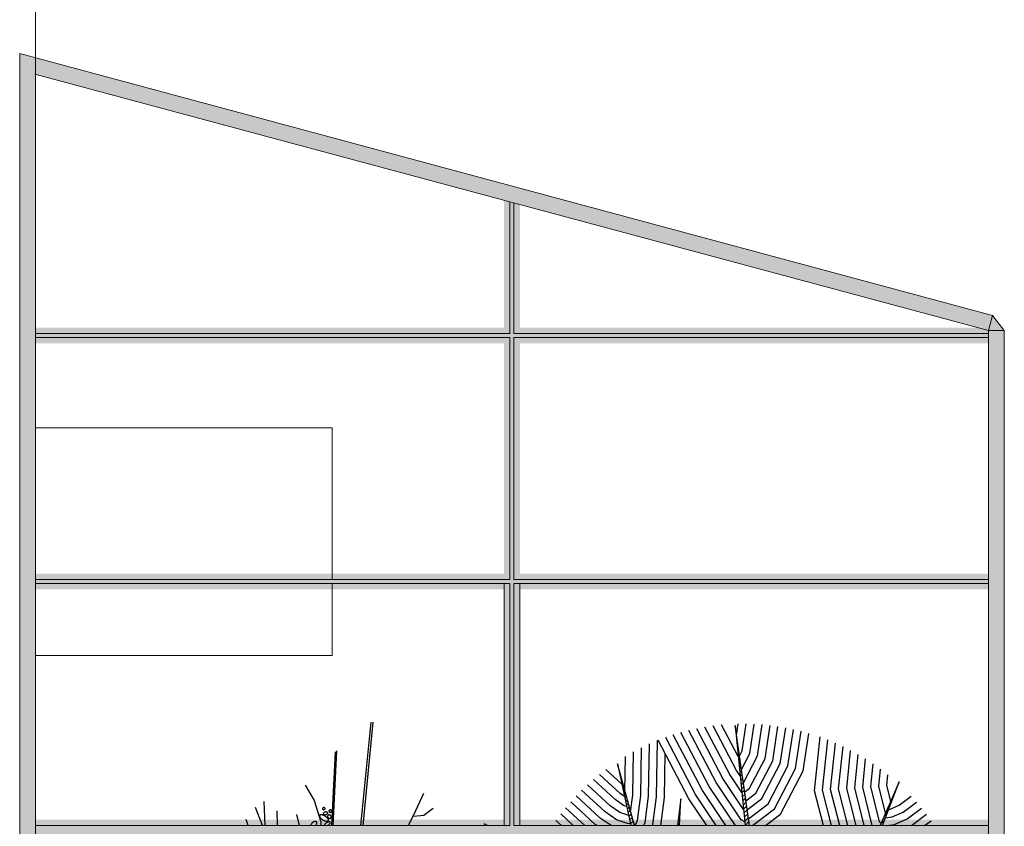
# Model space of a CAD drawing. Units: metres. Extents: x -370 to 172, y -103 to 248.
# Drawn here: x 12 to 17, y -37 to -33 of the extents above; entities that cross this region are included whole.
import ezdxf

# ---------------------------------------------------------------- set-up
doc = ezdxf.new("R2010")
doc.units = ezdxf.units.M
doc.header["$LTSCALE"] = 0.018
doc.layers.get('0').update_dxf_attribs({"linetype": 'CONTINUOUS'})
doc.layers.add('0.2', color=233, linetype='CONTINUOUS', lineweight=20)
doc.layers.add('TERRAIN', color=3, linetype='CONTINUOUS')

msp = doc.modelspace()

# ---------------------------------------------------------------- hatches: boundary and pattern name
at = {"layer": '0.2'}
for points in [[(12.4953, -35.241), (12.4948, -35.241), (12.4948, -33.3686), (12.4153, -33.3472), (12.4153, -39.741), (12.4948, -39.741), (12.4948, -36.391), (12.4953, -36.391)], [(17.3142, -34.7487), (17.3349, -34.6716), (12.4948, -33.3686), (12.4948, -33.4514)], [(17.3349, -34.6716), (17.3142, -34.7487), (17.3942, -34.7487)], [(17.3942, -34.7487), (17.3142, -34.7487), (17.3142, -39.741), (17.3942, -39.741)]]:
    msp.add_hatch(color=256, dxfattribs=at).paths.add_polyline_path(points)
h = msp.add_hatch(color=256, dxfattribs=at)
h.paths.add_polyline_path([(14.9445, -34.8129), (17.3142, -34.8129), (17.3142, -34.7487), (17.2554, -34.7329), (14.9445, -34.7329), (14.9445, -34.1108), (14.8645, -34.0893), (14.8645, -34.7329), (12.4948, -34.7329), (12.4948, -34.8129), (14.8645, -34.8129), (14.8645, -35.9774), (12.4948, -35.9774), (12.4948, -36.0574), (14.8645, -36.0574), (14.8645, -37.2219), (12.4948, -37.2219), (12.4948, -37.3019), (13.3748, -37.3019), (13.3748, -39.741), (13.4248, -39.741), (13.4248, -38.5465), (14.8645, -38.5465), (14.8645, -39.741), (14.9445, -39.741), (14.9445, -38.5465), (17.3142, -38.5465), (17.3142, -38.4665), (14.9445, -38.4665), (14.9445, -37.3019), (17.3142, -37.3019), (17.3142, -37.2219), (14.9445, -37.2219), (14.9445, -36.0574), (17.3142, -36.0574), (17.3142, -35.9774), (14.9445, -35.9774)])
h.paths.add_polyline_path([(14.8645, -38.4665), (13.4248, -38.4665), (13.4248, -37.3019), (14.8645, -37.3019)], flags=17)

# ---------------------------------------------------------------- linework, layer by layer
at = {"color": 0}
for p, q in [((16.0342, -36.7573), (16.0346, -36.7569)), ((16.0363, -36.7779), (16.0375, -36.7767)), ((16.0383, -36.7985), (16.0404, -36.7964)), ((16.0404, -36.819), (16.0432, -36.8162)), ((16.0424, -36.8396), (16.0461, -36.836)), ((16.0445, -36.8602), (16.0489, -36.8558)), ((16.0465, -36.8807), (16.0518, -36.8755)), ((16.0486, -36.9013), (16.0546, -36.8953)), ((16.0507, -36.9219), (16.0575, -36.9151)), ((16.0527, -36.9425), (16.0603, -36.9349)), ((15.439, -36.9453), (15.4392, -36.9451)), ((15.443, -36.9638), (15.444, -36.9628)), ((15.4471, -36.9824), (15.4489, -36.9806)), ((16.0548, -36.963), (16.0632, -36.9546)), ((16.0568, -36.9836), (16.066, -36.9744)), ((15.4512, -37.001), (15.4538, -36.9983)), ((15.4552, -37.0195), (15.4587, -37.0161)), ((15.4593, -37.0381), (15.4635, -37.0338)), ((16.0589, -37.0042), (16.0689, -36.9942)), ((16.0609, -37.0247), (16.0717, -37.0139)), ((16.063, -37.0453), (16.0746, -37.0337)), ((16.857, -37.0433), (16.8582, -37.0421)), ((15.4634, -37.0566), (15.4684, -37.0516)), ((15.4674, -37.0752), (15.4733, -37.0693)), ((15.4715, -37.0938), (15.4782, -37.0871)), ((16.0651, -37.0659), (16.0774, -37.0535)), ((16.0671, -37.0864), (16.0803, -37.0733)), ((16.8397, -37.0832), (16.8444, -37.0785)), ((15.4756, -37.1123), (15.483, -37.1048)), ((15.4796, -37.1309), (15.4879, -37.1226)), ((15.4837, -37.1494), (15.4928, -37.1404)), ((15.7571, -37.1249), (15.7577, -37.1243)), ((16.0692, -37.107), (16.0832, -37.093)), ((16.0712, -37.1276), (16.086, -37.1128)), ((16.0733, -37.1482), (16.0889, -37.1326)), ((16.8224, -37.1231), (16.8307, -37.1149)), ((15.4878, -37.168), (15.4977, -37.1581)), ((15.4918, -37.1866), (15.5025, -37.1759)), ((15.7509, -37.1764), (15.7552, -37.1721)), ((15.754, -37.1507), (15.7564, -37.1482)), ((16.0754, -37.1687), (16.0917, -37.1524)), ((16.0774, -37.1893), (16.0946, -37.1721)), ((16.0795, -37.2099), (16.0974, -37.1919)), ((16.7878, -37.203), (16.8032, -37.1876)), ((16.8051, -37.1631), (16.8169, -37.1512)), ((15.4959, -37.2051), (15.5074, -37.1936)), ((15.5, -37.2237), (15.5123, -37.2114)), ((15.504, -37.2422), (15.5172, -37.2291)), ((15.7446, -37.2279), (15.7527, -37.2199)), ((15.7477, -37.2022), (15.7539, -37.196)), ((16.0815, -37.2304), (16.1003, -37.2117)), ((16.0836, -37.251), (16.1031, -37.2315)), ((16.7705, -37.2429), (16.7895, -37.2239)), ((15.517, -37.2519), (15.522, -37.2469)), ((15.7432, -37.2519), (15.7514, -37.2438)), ((16.1053, -37.2519), (16.106, -37.2512))]:
    msp.add_line(p, q, dxfattribs=at)
at = {"layer": '0.2'}
for p, q in [((12.4948, -31.741), (12.4948, -35.241)), ((17.3349, -34.6716), (12.4153, -33.3472)), ((12.4153, -33.3472), (12.4153, -39.741)), ((12.4953, -33.3687), (12.4953, -39.741)), ((17.3142, -34.7487), (12.4927, -33.4509)), ((14.8945, -34.7629), (14.8945, -34.0974)), ((14.9145, -34.7629), (14.9145, -34.1027)), ((17.3142, -34.7487), (17.3349, -34.6716)), ((17.3349, -34.6716), (17.3942, -34.7487)), ((17.3142, -39.741), (17.3142, -34.7487)), ((17.3142, -34.7487), (17.3942, -34.7487)), ((17.3942, -39.741), (17.3942, -34.7487)), ((12.4948, -34.7629), (14.8945, -34.7629)), ((12.4948, -34.7829), (14.8945, -34.7829)), ((14.8945, -36.0074), (14.8945, -34.7829)), ((14.8945, -36.0074), (14.8945, -34.7829)), ((14.9145, -34.7629), (17.3142, -34.7629)), ((14.9145, -34.7829), (17.3142, -34.7829)), ((14.9145, -36.0074), (14.9145, -34.7829)), ((14.9145, -36.0074), (14.9145, -34.7829)), ((13.9953, -35.241), (12.4948, -35.241)), ((13.9953, -35.241), (13.9953, -36.0074)), ((14.8945, -36.0074), (12.4948, -36.0074)), ((14.8945, -36.0274), (12.4948, -36.0274)), ((13.9953, -36.0274), (13.9953, -36.391)), ((14.8645, -37.2519), (14.8645, -36.0274)), ((14.8945, -37.2519), (14.8945, -36.0274)), ((14.8945, -37.2519), (14.8945, -36.0274)), ((17.3142, -36.0074), (14.9145, -36.0074)), ((14.9145, -37.2519), (14.9145, -36.0274)), ((14.9145, -37.2519), (14.9145, -36.0274)), ((17.3142, -36.0274), (14.9145, -36.0274)), ((14.9445, -37.2519), (14.9445, -36.0274)), ((12.4948, -36.391), (12.4948, -39.741)), ((13.9953, -36.391), (12.4948, -36.391)), ((12.4948, -37.2519), (14.8945, -37.2519)), ((14.9145, -37.2519), (17.3142, -37.2519))]:
    msp.add_line(p, q, dxfattribs=at)
at = {"layer": 'TERRAIN', "color": 2}
for p, q in [((14.7677, -37.245), (14.7679, -37.2407)), ((14.7677, -37.245), (14.7629, -37.2458)), ((14.7724, -37.2519), (14.7677, -37.245)), ((14.7769, -37.2519), (14.7771, -37.2473))]:
    msp.add_line(p, q, dxfattribs=at)
at = {"layer": 'TERRAIN'}
for points in [[(14.1397, -37.2519), (14.1919, -36.7296)], [(14.2006, -36.7296), (14.1502, -37.2519)], [(16.1061, -37.2519), (16.0331, -36.7459), (16.0837, -37.2519)], [(13.9938, -37.2519), (14.0118, -36.8785)], [(14.0178, -36.8741), (13.9993, -37.2519)], [(15.5234, -37.2519), (15.4378, -36.9401), (15.5062, -37.2519)], [(16.7789, -37.2519), (16.8627, -37.03), (16.7666, -37.2519)], [(13.9397, -37.2519), (13.9397, -37.2347), (13.9047, -37.1213), (13.8611, -37.0471)], [(14.3814, -37.2519), (14.4182, -37.1753), (14.4589, -37.0881)], [(13.6558, -37.2519), (13.6516, -37.13)], [(15.751, -37.2519), (15.7581, -37.1169), (15.7417, -37.2519)], [(13.6438, -37.2519), (13.6079, -37.1605)], [(13.7196, -37.2519), (13.717, -37.178)], [(14.4066, -37.2043), (14.4589, -37.1985), (14.5054, -37.1636)], [(16.0768, -37.1854), (16.077, -37.1853)], [(13.5708, -37.2519), (13.5599, -37.2216)], [(13.8298, -37.2519), (13.8174, -37.1954)]]:
    msp.add_lwpolyline(points, dxfattribs=at)
at = {"layer": 'TERRAIN', "color": 2}
for points in [[(16.0488, -36.9034), (15.9648, -36.7429)], [(16.0402, -36.7957), (16.049, -36.738)], [(16.0553, -36.9003), (16.0688, -36.8745), (16.0895, -36.7378)], [(16.0651, -36.9681), (16.1074, -36.887), (16.1297, -36.739)], [(16.0749, -37.0358), (16.1459, -36.8996), (16.1698, -36.7415)], [(15.986, -37.2519), (15.8678, -37.075), (15.7202, -36.793)], [(16.0342, -37.2519), (15.9022, -37.0546), (15.7592, -36.7813)], [(16.0817, -37.2324), (16.0631, -37.2233), (15.9366, -37.0341), (15.7989, -36.7709)], [(16.0755, -37.1698), (15.9711, -37.0137), (15.8393, -36.7618)], [(16.067, -37.0852), (16.0055, -36.9932), (15.8804, -36.754)], [(16.0585, -37.0005), (16.04, -36.9728), (15.9222, -36.7477)], [(16.0814, -37.0812), (16.1062, -37.0622), (16.1845, -36.9122), (16.2097, -36.7455)], [(16.088, -37.1265), (16.1376, -37.0886), (16.223, -36.9248), (16.2493, -36.7508)], [(16.0945, -37.1719), (16.1689, -37.115), (16.2616, -36.9373), (16.2888, -36.7574)], [(16.1011, -37.2172), (16.2003, -37.1414), (16.3001, -36.9499), (16.328, -36.7655)], [(16.1215, -37.2519), (16.2317, -37.1678), (16.3387, -36.9625), (16.367, -36.7749)], [(16.1874, -37.2519), (16.263, -37.1941), (16.3772, -36.9751), (16.4059, -36.7856)], [(15.5713, -37.2519), (15.578, -37.2363), (15.5954, -37.1036), (15.5997, -36.839)], [(15.6148, -37.2519), (15.6169, -37.247), (15.6354, -37.1065), (15.64, -36.8219)], [(15.8898, -37.2519), (15.7989, -37.1159), (15.6442, -36.8203)], [(15.9379, -37.2519), (15.8333, -37.0955), (15.6819, -36.806)], [(16.4795, -37.2519), (16.435, -37.0756), (16.4634, -36.8023)], [(16.5208, -37.2519), (16.4756, -37.0727), (16.5019, -36.8187)], [(16.562, -37.2519), (16.5161, -37.0697), (16.5404, -36.8347)], [(15.5044, -37.1825), (15.5155, -37.0977), (15.5191, -36.8789)], [(15.5278, -37.2519), (15.539, -37.2257), (15.5555, -37.1006), (15.5594, -36.858)], [(15.6566, -37.2519), (15.6753, -37.1095), (15.679, -36.8868)], [(16.6033, -37.2519), (16.5566, -37.0668), (16.5788, -36.8523)], [(16.6445, -37.2519), (16.5971, -37.0639), (16.6171, -36.8715)], [(16.6858, -37.2519), (16.6376, -37.061), (16.6551, -36.8924)], [(15.4758, -37.0785), (15.4787, -36.9019)], [(16.7277, -37.2519), (16.7268, -37.2509), (16.6781, -37.0581), (16.693, -36.9151)], [(16.7711, -37.2416), (16.7634, -37.2323), (16.7187, -37.0551), (16.7306, -36.9397)], [(15.4604, -37.0431), (15.3792, -36.9683)], [(16.7937, -37.1893), (16.7592, -37.0522), (16.7681, -36.9663)], [(15.485, -37.1555), (15.469, -37.15), (15.4262, -37.1204), (15.3161, -37.0188)], [(15.4739, -37.1048), (15.4513, -37.0891), (15.3471, -36.9931)], [(16.8198, -37.1291), (16.7997, -37.0493), (16.8053, -36.995)], [(15.5044, -37.2439), (15.4884, -37.2412), (15.4326, -37.2221), (15.3761, -37.1831), (15.257, -37.0732)], [(15.4951, -37.2012), (15.4508, -37.186), (15.4012, -37.1517), (15.286, -37.0455)], [(15.335, -37.2519), (15.326, -37.2457), (15.202, -37.1313)], [(15.4054, -37.2519), (15.351, -37.2144), (15.229, -37.1018)], [(16.7937, -37.2128), (16.8276, -37.2076), (16.882, -37.1838), (16.9496, -37.1331)], [(16.8099, -37.1698), (16.8163, -37.1688), (16.8618, -37.149), (16.9225, -37.1034)], [(15.2738, -37.2519), (15.176, -37.1618)], [(16.8025, -37.2519), (16.8388, -37.2463), (16.9023, -37.2186), (16.9755, -37.1637)], [(15.1558, -37.2519), (15.1271, -37.2255)], [(15.2148, -37.2519), (15.151, -37.1931)], [(16.9245, -37.2519), (17.0004, -37.195)], [(16.9912, -37.2519), (17.0241, -37.2272)]]:
    msp.add_lwpolyline(points, dxfattribs=at)
for points in [[(13.9469, -37.1674, 0.115476), (13.9476, -37.1693, 0.10398), (13.9493, -37.1708, 0.091005), (13.9514, -37.1716, 0.083563), (13.9539, -37.1716, 0.083563), (13.9563, -37.1709, 0.091005), (13.9581, -37.1694, 0.10398), (13.9592, -37.1675, 0.115476), (13.9594, -37.1654, 0.115476), (13.9586, -37.1636, 0.10398), (13.957, -37.162, 0.091005), (13.9548, -37.1612, 0.083563), (13.9523, -37.1612, 0.083563), (13.9499, -37.162, 0.091005), (13.9481, -37.1634, 0.10398), (13.947, -37.1653, 0.115476)], [(13.9507, -37.1924, 0.151471), (13.952, -37.1946, 0.106983), (13.955, -37.1964, 0.074668), (13.9587, -37.1971, 0.061341), (13.9633, -37.1967, 0.061341), (13.9676, -37.1952, 0.074668), (13.9707, -37.193, 0.106983), (13.9727, -37.1901, 0.151471), (13.9729, -37.1876, 0.151471), (13.9716, -37.1854, 0.106983), (13.9686, -37.1836, 0.074668), (13.9649, -37.1829, 0.061341), (13.9603, -37.1833, 0.061341), (13.956, -37.1848, 0.074668), (13.9529, -37.187, 0.106983), (13.9509, -37.1899, 0.151471)], [(13.9796, -37.176, 0.110973), (13.9791, -37.1783, 0.102815), (13.9797, -37.1808, 0.093053), (13.9811, -37.1829, 0.087158), (13.9834, -37.1844, 0.087158), (13.986, -37.1851, 0.093053), (13.9885, -37.1848, 0.102815), (13.9907, -37.1837, 0.110973), (13.9921, -37.1818, 0.110973), (13.9926, -37.1795, 0.102815), (13.9921, -37.1771, 0.093053), (13.9906, -37.175, 0.087158), (13.9884, -37.1734, 0.087158), (13.9858, -37.1728, 0.093053), (13.9832, -37.173, 0.102815), (13.981, -37.1742, 0.110973)], [(13.9322, -37.2001, 0.198509), (13.9316, -37.2038, 0.098606), (13.9346, -37.2104, 0.055898), (13.9399, -37.2163, 0.042635), (13.9483, -37.2226, 0.042635), (13.9576, -37.2273, 0.055898), (13.9653, -37.2295, 0.098606), (13.9725, -37.2292, 0.198509), (13.9756, -37.2271, 0.198509), (13.9762, -37.2234, 0.098606), (13.9732, -37.2167, 0.055898), (13.9679, -37.2108, 0.042635), (13.9595, -37.2046, 0.042635), (13.9502, -37.1998, 0.055898), (13.9425, -37.1977, 0.098606), (13.9353, -37.1979, 0.198509)], [(13.9738, -37.2011, 0.112673), (13.9725, -37.204, 0.103279), (13.9726, -37.2074, 0.092283), (13.974, -37.2107, 0.085773), (13.9766, -37.2135, 0.085773), (13.98, -37.2152, 0.092283), (13.9835, -37.2156, 0.103279), (13.9868, -37.2147, 0.112673), (13.9893, -37.2126, 0.112673), (13.9905, -37.2097, 0.103279), (13.9905, -37.2062, 0.092283), (13.9891, -37.203, 0.085773), (13.9865, -37.2002, 0.085773), (13.9831, -37.1985, 0.092283), (13.9796, -37.1981, 0.103279), (13.9763, -37.199, 0.112673)]]:
    msp.add_lwpolyline(points, format="xyb", close=True, dxfattribs=at)
for points in [[(13.9121, -37.2519, 0.034952), (13.9148, -37.2486, 0.074046), (13.9175, -37.243, 0.106904), (13.9181, -37.2373, 0.152898), (13.9164, -37.2336, 0.152898), (13.9129, -37.2315, 0.106904), (13.9072, -37.2314, 0.074046), (13.9014, -37.2334, 0.06064), (13.8952, -37.2376, 0.06064), (13.8903, -37.2432, 0.074046), (13.8876, -37.2487, 0.06018), (13.887, -37.2519, 0.152898)], [(13.9729, -37.2519, 0.014154), (13.9749, -37.2507, 0.044949), (13.9805, -37.2462, 0.058461), (13.984, -37.2419, 0.100492), (13.9858, -37.2371, 0.191521), (13.9853, -37.2344, 0.191521), (13.983, -37.2329, 0.100492), (13.9779, -37.2328, 0.058461), (13.9726, -37.2344, 0.044949), (13.9662, -37.2378, 0.044949), (13.9606, -37.2423, 0.058461), (13.9571, -37.2466, 0.100492), (13.9553, -37.2514, 0.036006), (13.9552, -37.2519, 0.191521)]]:
    msp.add_lwpolyline(points, format="xyb", dxfattribs=at)

doc.saveas('drawing.dxf')
